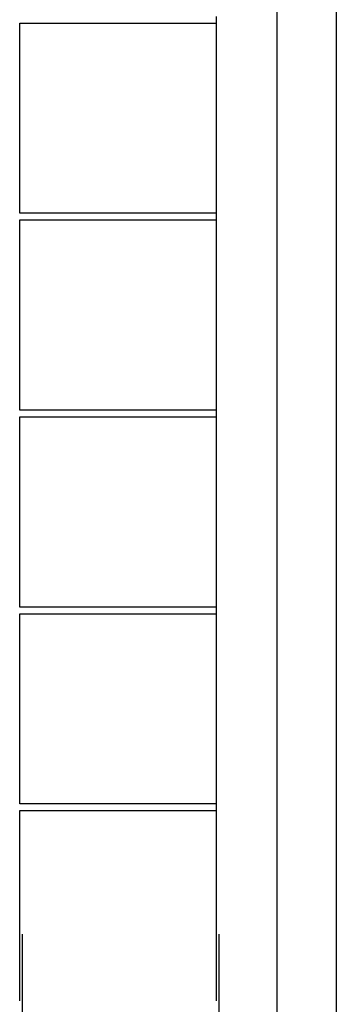
# Model space of a CAD drawing. Units: inches. Extents: x -63.5 to -43.8, y 20.3 to 35.7.
# Drawn here: x -47.3 to -47.2, y 24.6 to 25.1 of the extents above; entities that cross this region are included whole.
import ezdxf

# ---------------------------------------------------------------- set-up
doc = ezdxf.new("R2010")
doc.units = ezdxf.units.IN
doc.header["$MEASUREMENT"] = 0
doc.layers.get('0').update_dxf_attribs({"lineweight": 25})

msp = doc.modelspace()

# ---------------------------------------------------------------- linework, layer by layer
for p, q in [((-47.2, 24.51353), (-47.2, 25.92313)), ((-47.17, 25.92313), (-47.17, 24.51353)), ((-47.33083, 25.0539), (-47.23083, 25.0539)), ((-47.33083, 24.95731), (-47.33083, 25.0539)), ((-47.23083, 25.0539), (-47.23083, 25.05731)), ((-47.23083, 24.95731), (-47.23083, 25.0539)), ((-47.23083, 24.95731), (-47.33083, 24.95731)), ((-47.33083, 24.9539), (-47.23083, 24.9539)), ((-47.33083, 24.85731), (-47.33083, 24.9539)), ((-47.23083, 24.9539), (-47.23083, 24.95731)), ((-47.23083, 24.85731), (-47.23083, 24.9539)), ((-47.23083, 24.85731), (-47.33083, 24.85731)), ((-47.33083, 24.8539), (-47.23083, 24.8539)), ((-47.33083, 24.75731), (-47.33083, 24.8539)), ((-47.23083, 24.8539), (-47.23083, 24.85731)), ((-47.23083, 24.75731), (-47.23083, 24.8539)), ((-47.23083, 24.75731), (-47.33083, 24.75731)), ((-47.33083, 24.7539), (-47.23083, 24.7539)), ((-47.33083, 24.65731), (-47.33083, 24.7539)), ((-47.23083, 24.7539), (-47.23083, 24.75731)), ((-47.23083, 24.65731), (-47.23083, 24.7539)), ((-47.23083, 24.65731), (-47.33083, 24.65731)), ((-47.33083, 24.6539), (-47.23083, 24.6539)), ((-47.33083, 24.55731), (-47.33083, 24.6539)), ((-47.23083, 24.6539), (-47.23083, 24.65731)), ((-47.23083, 24.55731), (-47.23083, 24.6539)), ((-47.32966, 24.59124), (-47.32966, 24.51556)), ((-47.22966, 24.59124), (-47.22966, 24.51556))]:
    msp.add_line(p, q)

doc.saveas('drawing.dxf')
